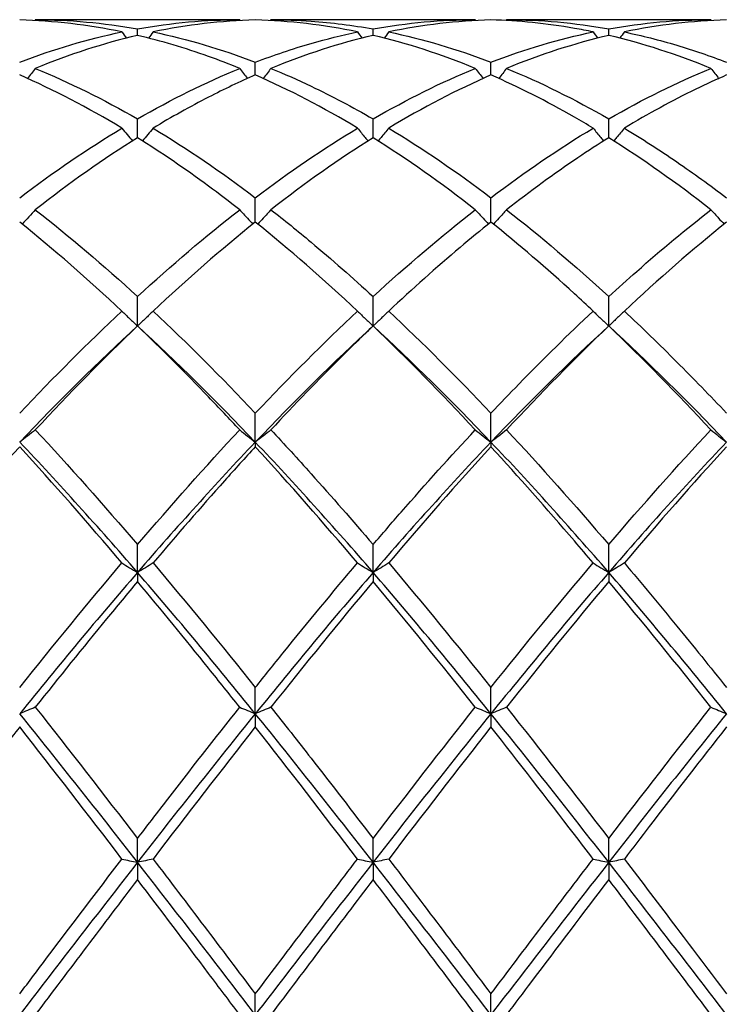
# Model space of a CAD drawing. Units: millimetres. Extents: x 27 to 963, y 27 to 673.
# Drawn here: x 575 to 582, y 485 to 494 of the extents above; entities that cross this region are included whole.
import ezdxf

# ---------------------------------------------------------------- set-up
doc = ezdxf.new("R2010")
doc.units = ezdxf.units.MM
doc.header["$LTSCALE"] = 3.333333
doc.layers.add('Visible (ISO)', color=7, linetype='Continuous', lineweight=25, true_color=0x00003f)

msp = doc.modelspace()

# ---------------------------------------------------------------- linework, layer by layer
at = {"layer": 'Visible (ISO)'}
for p, q in [((577.4645, 494.2681), (575.513, 494.2681)), ((579.7145, 494.2681), (577.763, 494.2681)), ((581.9645, 494.2681), (580.013, 494.2681)), ((576.4888, 494.1181), (576.4888, 494.18)), ((578.7388, 494.1181), (578.7388, 494.18)), ((580.9888, 494.1181), (580.9888, 494.18)), ((577.6138, 493.74), (577.6138, 493.8623)), ((579.8638, 493.74), (579.8638, 493.8623)), ((576.4888, 493.1409), (576.4888, 493.3207)), ((578.7388, 493.1409), (578.7388, 493.3207)), ((580.9888, 493.1409), (580.9888, 493.3207)), ((577.6138, 492.3357), (577.6138, 492.5684)), ((579.8638, 492.3357), (579.8638, 492.5684)), ((576.4888, 491.3442), (576.4888, 491.6241)), ((578.7388, 491.3442), (578.7388, 491.6241)), ((580.9888, 491.3442), (580.9888, 491.6241)), ((577.6138, 490.2345), (577.6138, 490.511)), ((579.8638, 490.2345), (579.8638, 490.511)), ((577.6138, 490.2345), (577.6138, 490.1907)), ((579.8638, 490.2345), (579.8638, 490.1907)), ((576.4888, 488.9902), (576.4888, 489.2564)), ((578.7388, 488.9902), (578.7388, 489.2564)), ((580.9888, 488.9902), (580.9888, 489.2564)), ((576.4888, 488.9902), (576.4888, 488.9037)), ((578.7388, 488.9902), (578.7388, 488.9037)), ((580.9888, 488.9902), (580.9888, 488.9037)), ((577.6138, 487.6419), (577.6138, 487.8913)), ((579.8638, 487.6419), (579.8638, 487.8913)), ((577.6138, 487.6419), (577.6138, 487.5148)), ((579.8638, 487.6419), (579.8638, 487.5148)), ((576.4888, 486.2229), (576.4888, 486.4494)), ((578.7388, 486.2229), (578.7388, 486.4494)), ((580.9888, 486.2229), (580.9888, 486.4494)), ((576.4888, 486.2229), (576.4888, 486.0584)), ((578.7388, 486.2229), (578.7388, 486.0584)), ((580.9888, 486.2229), (580.9888, 486.0584)), ((577.6138, 484.7681), (577.6138, 484.966)), ((579.8638, 484.7681), (579.8638, 484.966))]:
    msp.add_line(p, q, dxfattribs=at)
for points in [[(576.3395, 494.1511), (576.0138, 494.2187), (575.6888, 494.257), (575.3638, 494.266)], [(575.513, 494.2681), (575.5111, 494.2654), (575.5092, 494.2628), (575.5072, 494.2601)], [(575.513, 494.2681), (575.8387, 494.2681), (576.1637, 494.2386), (576.4888, 494.18)], [(576.4888, 494.18), (576.8142, 494.2387), (577.1393, 494.2681), (577.4645, 494.2681)], [(577.6138, 494.266), (577.2882, 494.257), (576.9632, 494.2186), (576.638, 494.1511)], [(577.4645, 494.2681), (577.4664, 494.2654), (577.4684, 494.2628), (577.4703, 494.2601)], [(578.5895, 494.1511), (578.2648, 494.2185), (577.9398, 494.257), (577.6138, 494.266)], [(577.763, 494.2681), (577.7611, 494.2654), (577.7592, 494.2628), (577.7572, 494.2601)], [(578.7388, 494.18), (579.0646, 494.2388), (579.3897, 494.2681), (579.7145, 494.2681)], [(579.8638, 494.266), (579.538, 494.257), (579.213, 494.2186), (578.888, 494.1511)], [(579.7145, 494.2681), (579.7164, 494.2654), (579.7184, 494.2628), (579.7203, 494.2601)], [(580.013, 494.2681), (580.0111, 494.2654), (580.0092, 494.2628), (580.0072, 494.2601)], [(580.013, 494.2681), (580.3379, 494.2681), (580.6629, 494.2387), (580.9888, 494.18)], [(580.9888, 494.18), (581.3144, 494.2387), (581.6394, 494.2681), (581.9645, 494.2681)], [(582.1138, 494.266), (581.7883, 494.257), (581.4633, 494.2186), (581.138, 494.1511)], [(581.9645, 494.2681), (581.9664, 494.2654), (581.9684, 494.2628), (581.9703, 494.2601)], [(575.3638, 493.8623), (575.6892, 493.9871), (576.0143, 494.0836), (576.3395, 494.1511)], [(576.3395, 494.1511), (576.3539, 494.1314), (576.3684, 494.1118), (576.383, 494.0923)], [(576.638, 494.1511), (576.6236, 494.1314), (576.6091, 494.1118), (576.5945, 494.0923)], [(576.638, 494.1511), (576.9628, 494.0837), (577.2878, 493.9873), (577.6138, 493.8623)], [(578.5895, 494.1511), (578.6039, 494.1314), (578.6184, 494.1118), (578.633, 494.0923)], [(578.888, 494.1511), (578.8736, 494.1314), (578.8591, 494.1118), (578.8445, 494.0923)], [(578.888, 494.1511), (579.2138, 494.0835), (579.5388, 493.987), (579.8638, 493.8623)], [(579.8638, 493.8623), (580.1894, 493.9872), (580.5144, 494.0836), (580.8395, 494.1511)], [(580.8395, 494.1511), (580.8539, 494.1314), (580.8684, 494.1118), (580.883, 494.0923)], [(581.138, 494.1511), (581.1236, 494.1314), (581.1091, 494.1118), (581.0945, 494.0923)], [(576.4888, 494.1181), (576.1632, 494.0417), (575.8382, 493.9364), (575.513, 493.8031)], [(578.7388, 494.1181), (578.4139, 494.0418), (578.0889, 493.9367), (577.763, 493.8031)], [(579.7145, 493.8031), (579.3889, 493.9366), (579.0639, 494.0418), (578.7388, 494.1181)], [(580.9888, 494.1181), (580.6633, 494.0417), (580.3383, 493.9364), (580.013, 493.8031)], [(581.9645, 493.8031), (581.6399, 493.9362), (581.3148, 494.0416), (580.9888, 494.1181)], [(575.513, 493.8031), (575.8387, 493.6696), (576.1637, 493.5084), (576.4888, 493.3207)], [(576.4888, 493.3207), (576.8137, 493.5083), (577.1387, 493.6696), (577.4645, 493.8031)], [(577.4645, 493.8031), (577.4891, 493.7708), (577.5138, 493.7388), (577.5389, 493.7068)], [(577.763, 493.8031), (577.7385, 493.7708), (577.7137, 493.7388), (577.6886, 493.7068)], [(578.7388, 493.3207), (579.0644, 493.5087), (579.3894, 493.6698), (579.7145, 493.8031)], [(580.013, 493.8031), (580.3379, 493.6699), (580.6629, 493.5088), (580.9888, 493.3207)], [(580.9888, 493.3207), (581.3135, 493.5082), (581.6385, 493.6695), (581.9645, 493.8031)], [(576.3395, 493.2326), (576.0138, 493.4288), (575.6888, 493.5982), (575.3638, 493.74)], [(578.5895, 493.2326), (578.2648, 493.4282), (577.9398, 493.5978), (577.6138, 493.74)], [(579.8638, 493.74), (579.5383, 493.598), (579.2133, 493.4285), (578.888, 493.2326)], [(575.3638, 492.5684), (575.6896, 492.8151), (576.0146, 493.0369), (576.3395, 493.2326)], [(576.3395, 493.2326), (576.3728, 493.1917), (576.4065, 493.151), (576.4407, 493.1106)], [(576.638, 493.2326), (576.6047, 493.1917), (576.571, 493.151), (576.5368, 493.1106)], [(576.638, 493.2326), (576.9628, 493.037), (577.2878, 492.8152), (577.6138, 492.5684)], [(577.6138, 492.5684), (577.9394, 492.8149), (578.2644, 493.0368), (578.5895, 493.2326)], [(578.888, 493.2326), (579.2138, 493.0365), (579.5388, 492.8145), (579.8638, 492.5684)], [(579.8638, 492.5684), (580.1885, 492.8143), (580.5135, 493.0363), (580.8395, 493.2326)], [(576.4888, 493.1409), (576.1629, 492.9367), (575.8379, 492.7071), (575.513, 492.4537)], [(578.7388, 493.1409), (578.4133, 492.937), (578.0883, 492.7073), (577.763, 492.4537)], [(579.7145, 492.4537), (579.3889, 492.7076), (579.0639, 492.9372), (578.7388, 493.1409)], [(581.9645, 492.4537), (581.6399, 492.7069), (581.3148, 492.9366), (580.9888, 493.1409)], [(575.513, 492.4537), (575.4718, 492.4077), (575.4299, 492.362), (575.3873, 492.3168)], [(575.513, 492.4537), (575.8387, 492.1998), (576.1637, 491.9226), (576.4888, 491.6241)], [(576.4888, 491.6241), (576.8144, 491.9231), (577.1394, 492.2002), (577.4645, 492.4537)], [(578.7388, 491.6241), (579.0635, 491.9223), (579.3885, 492.1995), (579.7145, 492.4537)], [(580.013, 492.4537), (580.3379, 492.2004), (580.6629, 491.9233), (580.9888, 491.6241)], [(576.3395, 491.4856), (576.0138, 491.7911), (575.6888, 492.0751), (575.3638, 492.3357)], [(577.6138, 492.3357), (577.2883, 492.0747), (576.9633, 491.7907), (576.638, 491.4856)], [(578.5895, 491.4856), (578.2648, 491.7902), (577.9398, 492.0743), (577.6138, 492.3357)], [(582.1138, 492.3357), (581.7888, 492.0751), (581.4638, 491.7912), (581.138, 491.4856)], [(575.3638, 490.511), (575.6894, 490.855), (576.0144, 491.1806), (576.3395, 491.4856)], [(576.638, 491.4856), (576.9628, 491.1809), (577.2878, 490.8554), (577.6138, 490.511)], [(577.6138, 490.511), (577.9385, 490.8541), (578.2635, 491.1798), (578.5895, 491.4856)], [(578.888, 491.4856), (579.2138, 491.18), (579.5388, 490.8544), (579.8638, 490.511)], [(576.4888, 491.3442), (576.1138, 490.9998), (575.7388, 490.6284), (575.3638, 490.2345)], [(576.4888, 491.3442), (576.1633, 491.0326), (575.8383, 490.7011), (575.513, 490.352)], [(577.6138, 490.2345), (577.2388, 490.6284), (576.8638, 490.9998), (576.4888, 491.3442)], [(578.7388, 491.3442), (578.3638, 490.9998), (577.9888, 490.6284), (577.6138, 490.2345)], [(579.7145, 490.352), (579.3889, 490.7015), (579.0639, 491.0329), (578.7388, 491.3442)], [(579.8638, 490.2345), (579.4888, 490.6284), (579.1138, 490.9998), (578.7388, 491.3442)], [(580.9888, 491.3442), (580.6138, 490.9998), (580.2388, 490.6284), (579.8638, 490.2345)], [(580.9888, 491.3442), (580.6638, 491.0331), (580.3388, 490.7016), (580.013, 490.352)], [(581.9645, 490.352), (581.6399, 490.7004), (581.3148, 491.032), (580.9888, 491.3442)], [(582.1138, 490.2345), (581.7388, 490.6284), (581.3638, 490.9998), (580.9888, 491.3442)], [(575.513, 490.352), (575.8387, 490.0025), (576.1637, 489.6364), (576.4888, 489.2564)], [(576.4888, 489.2564), (576.8135, 489.6361), (577.1385, 490.0022), (577.4645, 490.352)], [(580.013, 490.352), (580.3379, 490.0034), (580.6629, 489.6373), (580.9888, 489.2564)], [(580.9888, 489.2564), (581.3144, 489.6372), (581.6394, 490.0032), (581.9645, 490.352)], [(575.3638, 490.1907), (575.0383, 489.8362), (574.7133, 489.4654), (574.388, 489.081)], [(576.4888, 488.9902), (576.1138, 489.4241), (575.7388, 489.8405), (575.3638, 490.2345)], [(576.3395, 489.081), (576.0138, 489.4659), (575.6888, 489.8367), (575.3638, 490.1907)], [(577.6138, 490.2345), (577.2388, 489.8405), (576.8638, 489.4241), (576.4888, 488.9902)], [(578.7388, 488.9902), (578.3638, 489.4241), (577.9888, 489.8405), (577.6138, 490.2345)], [(578.5895, 489.081), (578.2648, 489.4648), (577.9398, 489.8356), (577.6138, 490.1907)], [(579.8638, 490.2345), (579.4888, 489.8405), (579.1138, 489.4241), (578.7388, 488.9902)], [(579.8638, 490.1907), (579.5388, 489.8367), (579.2138, 489.466), (578.888, 489.081)], [(580.9888, 488.9902), (580.6138, 489.4241), (580.2388, 489.8405), (579.8638, 490.2345)], [(582.1138, 490.2345), (581.7388, 489.8405), (581.3638, 489.4241), (580.9888, 488.9902)], [(582.1138, 490.1907), (581.7879, 489.8358), (581.4629, 489.465), (581.138, 489.081)], [(575.3638, 487.8913), (575.6885, 488.2982), (576.0135, 488.6957), (576.3395, 489.081)], [(576.638, 489.081), (576.9628, 488.6971), (577.2878, 488.2996), (577.6138, 487.8913)], [(578.888, 489.081), (579.2138, 488.696), (579.5388, 488.2985), (579.8638, 487.8913)], [(579.8638, 487.8913), (580.1894, 488.2993), (580.5144, 488.6968), (580.8395, 489.081)], [(576.4888, 488.9902), (576.1138, 488.5563), (575.7388, 488.105), (575.3638, 487.6419)], [(577.6138, 487.6419), (577.2388, 488.105), (576.8638, 488.5563), (576.4888, 488.9902)], [(578.7388, 488.9902), (578.3638, 488.5563), (577.9888, 488.105), (577.6138, 487.6419)], [(579.8638, 487.6419), (579.4888, 488.105), (579.1138, 488.5563), (578.7388, 488.9902)], [(580.9888, 488.9902), (580.6138, 488.5563), (580.2388, 488.105), (579.8638, 487.6419)], [(582.1138, 487.6419), (581.7388, 488.105), (581.3638, 488.5563), (580.9888, 488.9902)], [(578.7388, 488.9037), (578.4138, 488.5156), (578.0888, 488.1147), (577.763, 487.7037)], [(579.7145, 487.7037), (579.3889, 488.1145), (579.0639, 488.5154), (578.7388, 488.9037)], [(580.9888, 488.9037), (580.6629, 488.5146), (580.3379, 488.1136), (580.013, 487.7037)], [(581.9645, 487.7037), (581.6399, 488.1133), (581.3148, 488.5143), (580.9888, 488.9037)], [(576.4888, 486.2229), (576.1138, 486.7039), (575.7388, 487.1788), (575.3638, 487.6419)], [(575.513, 487.7037), (575.8387, 487.2929), (576.1637, 486.8738), (576.4888, 486.4494)], [(577.6138, 487.6419), (577.2388, 487.1788), (576.8638, 486.7039), (576.4888, 486.2229)], [(578.7388, 486.2229), (578.3638, 486.7039), (577.9888, 487.1788), (577.6138, 487.6419)], [(578.7388, 486.4494), (579.0644, 486.8746), (579.3894, 487.2936), (579.7145, 487.7037)], [(579.8638, 487.6419), (579.4888, 487.1788), (579.1138, 486.7039), (578.7388, 486.2229)], [(580.9888, 486.2229), (580.6138, 486.7039), (580.2388, 487.1788), (579.8638, 487.6419)], [(580.013, 487.7037), (580.3379, 487.2938), (580.6629, 486.8748), (580.9888, 486.4494)], [(580.9888, 486.4494), (581.3136, 486.8734), (581.6386, 487.2926), (581.9645, 487.7037)], [(582.1138, 487.6419), (581.7388, 487.1788), (581.3638, 486.7039), (580.9888, 486.2229)], [(576.3395, 486.2542), (576.0138, 486.6809), (575.6888, 487.1021), (575.3638, 487.5148)], [(577.6138, 487.5148), (577.2888, 487.1022), (576.9638, 486.681), (576.638, 486.2542)], [(578.5895, 486.2542), (578.2648, 486.6797), (577.9398, 487.1009), (577.6138, 487.5148)], [(579.8638, 487.5148), (579.5379, 487.1011), (579.2129, 486.6799), (578.888, 486.2542)], [(576.4888, 486.2229), (576.1138, 485.742), (575.7388, 485.255), (575.3638, 484.7681)], [(577.6138, 484.7681), (577.2388, 485.255), (576.8638, 485.742), (576.4888, 486.2229)], [(576.638, 486.2542), (576.9628, 485.8286), (577.2878, 485.3983), (577.6138, 484.966)], [(577.6138, 484.966), (577.9394, 485.3979), (578.2644, 485.8283), (578.5895, 486.2542)], [(578.7388, 486.2229), (578.3638, 485.742), (577.9888, 485.255), (577.6138, 484.7681)], [(579.8638, 484.7681), (579.4888, 485.255), (579.1138, 485.742), (578.7388, 486.2229)], [(578.888, 486.2542), (579.2138, 485.8274), (579.5388, 485.397), (579.8638, 484.966)], [(579.8638, 484.966), (580.1886, 485.3968), (580.5136, 485.8272), (580.8395, 486.2542)], [(580.9888, 486.2229), (580.6138, 485.742), (580.2388, 485.255), (579.8638, 484.7681)], [(582.1138, 484.7681), (581.7388, 485.255), (581.3638, 485.742), (580.9888, 486.2229)], [(576.4888, 486.0584), (576.1638, 485.6313), (575.8388, 485.2002), (575.513, 484.7681)], [(578.7388, 486.0584), (578.4129, 485.6302), (578.0879, 485.1991), (577.763, 484.7681)], [(579.7145, 484.7681), (579.3889, 485.2), (579.0639, 485.6311), (578.7388, 486.0584)], [(581.9645, 484.7681), (581.6399, 485.1987), (581.3148, 485.6298), (580.9888, 486.0584)]]:
    msp.add_open_spline(points, degree=3, dxfattribs=at)
for points, knots in [([(577.763, 494.2681), (577.8907, 494.2681), (578.0185, 494.2635), (578.3444, 494.2404), (578.5417, 494.2155), (578.7388, 494.18)], [21.5096969, 21.5096969, 21.5096969, 21.5096969, 21.5735005, 21.5735005, 21.6721033, 21.6721033, 21.6721033, 21.6721033]), ([(580.8395, 494.1511), (580.7799, 494.1635), (580.7202, 494.1749), (580.3941, 494.2319), (580.1287, 494.2587), (579.8638, 494.266)], [27.9574763, 27.9574763, 27.9574763, 27.9574763, 27.9872439, 27.9872439, 28.1199683, 28.1199683, 28.1199683, 28.1199683]), ([(577.6138, 493.8623), (577.791, 493.9303), (577.9686, 493.99), (578.2944, 494.0839), (578.4421, 494.1205), (578.5895, 494.1511)], [21.4848229, 21.4848229, 21.4848229, 21.4848229, 21.5735005, 21.5735005, 21.6472203, 21.6472203, 21.6472203, 21.6472203]), ([(581.138, 494.1511), (581.3048, 494.1165), (581.4719, 494.0742), (581.7977, 493.9769), (581.9559, 493.9229), (582.1138, 493.8623)], [22.0731356, 22.0731356, 22.0731356, 22.0731356, 22.1565681, 22.1565681, 22.2355311, 22.2355311, 22.2355311, 22.2355311]), ([(577.4645, 493.8031), (577.3657, 493.8436), (577.2667, 493.8816), (576.9408, 493.998), (576.7146, 494.0651), (576.4888, 494.1181)], [28.5209423, 28.5209423, 28.5209423, 28.5209423, 28.5703115, 28.5703115, 28.6833745, 28.6833745, 28.6833745, 28.6833745]), ([(575.513, 493.8031), (575.4886, 493.7711), (575.464, 493.7392), (575.439, 493.7073), (575.4388, 493.7071), (575.4386, 493.7068)], [-0.02495535, -0.02495535, -0.02495535, -0.02495535, -0.01248371, -0.01248371, -0.01239508, -0.01239508, -0.01239508, -0.01239508]), ([(577.763, 493.8031), (577.8907, 493.7508), (578.0185, 493.6941), (578.3444, 493.5387), (578.5417, 493.4344), (578.7388, 493.3207)], [21.5096969, 21.5096969, 21.5096969, 21.5096969, 21.5735005, 21.5735005, 21.6721033, 21.6721033, 21.6721033, 21.6721033]), ([(579.7145, 493.8031), (579.7389, 493.7711), (579.7635, 493.7392), (579.7885, 493.7073), (579.7887, 493.7071), (579.7889, 493.7068)], [-0.02495535, -0.02495535, -0.02495535, -0.02495535, -0.01248371, -0.01248371, -0.01239508, -0.01239508, -0.01239508, -0.01239508]), ([(580.013, 493.8031), (579.9886, 493.7711), (579.964, 493.7392), (579.939, 493.7073), (579.9388, 493.7071), (579.9386, 493.7068)], [-0.02495535, -0.02495535, -0.02495535, -0.02495535, -0.01248371, -0.01248371, -0.01239508, -0.01239508, -0.01239508, -0.01239508]), ([(581.9645, 493.8031), (581.9889, 493.7711), (582.0135, 493.7392), (582.0385, 493.7073), (582.0387, 493.7071), (582.0389, 493.7068)], [-0.02495535, -0.02495535, -0.02495535, -0.02495535, -0.01248371, -0.01248371, -0.01239508, -0.01239508, -0.01239508, -0.01239508]), ([(577.6138, 493.74), (577.4653, 493.6752), (577.3166, 493.6046), (576.9908, 493.4374), (576.8142, 493.3388), (576.638, 493.2326)], [28.4960822, 28.4960822, 28.4960822, 28.4960822, 28.5703115, 28.5703115, 28.6584794, 28.6584794, 28.6584794, 28.6584794]), ([(580.8395, 493.2326), (580.7799, 493.2686), (580.7202, 493.3036), (580.3941, 493.4903), (580.1287, 493.6244), (579.8638, 493.74)], [27.9574763, 27.9574763, 27.9574763, 27.9574763, 27.9872439, 27.9872439, 28.1199682, 28.1199682, 28.1199682, 28.1199682]), ([(582.1138, 493.74), (582.0157, 493.6972), (581.9176, 493.6519), (581.5917, 493.4932), (581.3647, 493.3692), (581.138, 493.2326)], [3.3550169, 3.3550169, 3.3550169, 3.3550169, 3.4039769, 3.4039769, 3.5173878, 3.5173878, 3.5173878, 3.5173878]), ([(578.5895, 493.2326), (578.6139, 493.2026), (578.6385, 493.1728), (578.6724, 493.1322), (578.6815, 493.1214), (578.6907, 493.1106)], [-0.02495535, -0.02495535, -0.02495535, -0.02495535, -0.01248371, -0.01248371, -0.00792954, -0.00792954, -0.00792954, -0.00792954]), ([(578.888, 493.2326), (578.8636, 493.2026), (578.839, 493.1728), (578.8051, 493.1322), (578.796, 493.1214), (578.7868, 493.1106)], [-0.02495535, -0.02495535, -0.02495535, -0.02495535, -0.01248371, -0.01248371, -0.00792954, -0.00792954, -0.00792954, -0.00792954]), ([(580.8395, 493.2326), (580.8639, 493.2026), (580.8885, 493.1728), (580.9224, 493.1322), (580.9315, 493.1214), (580.9407, 493.1106)], [-0.02495535, -0.02495535, -0.02495535, -0.02495535, -0.01248371, -0.01248371, -0.00792954, -0.00792954, -0.00792954, -0.00792954]), ([(581.138, 493.2326), (581.1136, 493.2026), (581.089, 493.1728), (581.0551, 493.1322), (581.046, 493.1214), (581.0368, 493.1106)], [-0.02495535, -0.02495535, -0.02495535, -0.02495535, -0.01248371, -0.01248371, -0.00792954, -0.00792954, -0.00792954, -0.00792954]), ([(581.138, 493.2326), (581.3048, 493.1322), (581.4719, 493.0247), (581.7977, 492.802), (581.9559, 492.688), (582.1138, 492.5684)], [22.0731356, 22.0731356, 22.0731356, 22.0731356, 22.1565681, 22.1565681, 22.2355311, 22.2355311, 22.2355311, 22.2355311]), ([(577.4645, 492.4537), (577.3657, 492.5308), (577.2667, 492.6057), (576.9408, 492.8452), (576.7146, 492.9994), (576.4888, 493.1409)], [28.5209423, 28.5209423, 28.5209423, 28.5209423, 28.5703115, 28.5703115, 28.6833746, 28.6833746, 28.6833746, 28.6833746]), ([(580.9888, 493.1409), (580.8907, 493.0795), (580.7926, 493.0156), (580.4667, 492.796), (580.2397, 492.6305), (580.013, 492.4537)], [3.3550169, 3.3550169, 3.3550169, 3.3550169, 3.4039769, 3.4039769, 3.5173878, 3.5173878, 3.5173878, 3.5173878]), ([(577.4645, 492.4537), (577.4889, 492.4265), (577.5135, 492.3994), (577.5555, 492.3538), (577.5728, 492.3353), (577.5902, 492.3168)], [-0.02495535, -0.02495535, -0.02495535, -0.02495535, -0.01248371, -0.01248371, -0.00387205, -0.00387205, -0.00387205, -0.00387205]), ([(577.763, 492.4537), (577.7386, 492.4265), (577.714, 492.3994), (577.672, 492.3538), (577.6547, 492.3353), (577.6373, 492.3168)], [-0.02495535, -0.02495535, -0.02495535, -0.02495535, -0.01248371, -0.01248371, -0.00387205, -0.00387205, -0.00387205, -0.00387205]), ([(577.763, 492.4537), (577.8907, 492.3542), (578.0185, 492.2509), (578.3444, 491.9784), (578.5417, 491.805), (578.7388, 491.6241)], [21.5096969, 21.5096969, 21.5096969, 21.5096969, 21.5735005, 21.5735005, 21.6721033, 21.6721033, 21.6721033, 21.6721033]), ([(579.7145, 492.4537), (579.7389, 492.4265), (579.7635, 492.3994), (579.8055, 492.3538), (579.8228, 492.3353), (579.8402, 492.3168)], [-0.02495535, -0.02495535, -0.02495535, -0.02495535, -0.01248371, -0.01248371, -0.00387205, -0.00387205, -0.00387205, -0.00387205]), ([(580.013, 492.4537), (579.9886, 492.4265), (579.964, 492.3994), (579.922, 492.3538), (579.9047, 492.3353), (579.8873, 492.3168)], [-0.02495535, -0.02495535, -0.02495535, -0.02495535, -0.01248371, -0.01248371, -0.00387205, -0.00387205, -0.00387205, -0.00387205]), ([(580.9888, 491.6241), (581.0777, 491.7057), (581.1666, 491.7858), (581.4926, 492.0733), (581.7288, 492.2699), (581.9645, 492.4537)], [0.5386696, 0.5386696, 0.5386696, 0.5386696, 0.5830676, 0.5830676, 0.7011144, 0.7011144, 0.7011144, 0.7011144]), ([(581.9645, 492.4537), (581.9889, 492.4265), (582.0135, 492.3994), (582.0555, 492.3538), (582.0728, 492.3353), (582.0902, 492.3168)], [-0.02495535, -0.02495535, -0.02495535, -0.02495535, -0.01248371, -0.01248371, -0.00387205, -0.00387205, -0.00387205, -0.00387205]), ([(579.8638, 492.3357), (579.7657, 492.2571), (579.6676, 492.1763), (579.3417, 491.9011), (579.1147, 491.6982), (578.888, 491.4856)], [3.3550169, 3.3550169, 3.3550169, 3.3550169, 3.4039769, 3.4039769, 3.5173878, 3.5173878, 3.5173878, 3.5173878]), ([(580.8395, 491.4856), (580.7799, 491.5415), (580.7202, 491.5968), (580.3941, 491.8949), (580.1287, 492.1233), (579.8638, 492.3357)], [27.9574763, 27.9574763, 27.9574763, 27.9574763, 27.9872439, 27.9872439, 28.1199682, 28.1199682, 28.1199682, 28.1199682]), ([(576.3395, 491.4856), (576.3639, 491.4618), (576.3885, 491.4381), (576.4382, 491.3909), (576.4634, 491.3675), (576.4888, 491.3442)], [-0.02495535, -0.02495535, -0.02495535, -0.02495535, -0.01248371, -0.01248371, 0, 0, 0, 0]), ([(576.638, 491.4856), (576.6136, 491.4618), (576.589, 491.4381), (576.5393, 491.3909), (576.5141, 491.3675), (576.4888, 491.3442)], [-0.02495535, -0.02495535, -0.02495535, -0.02495535, -0.01248371, -0.01248371, 0, 0, 0, 0]), ([(578.5895, 491.4856), (578.6139, 491.4618), (578.6385, 491.4381), (578.6882, 491.3909), (578.7134, 491.3675), (578.7388, 491.3442)], [-0.02495535, -0.02495535, -0.02495535, -0.02495535, -0.01248371, -0.01248371, 0, 0, 0, 0]), ([(578.888, 491.4856), (578.8636, 491.4618), (578.839, 491.4381), (578.7893, 491.3909), (578.7641, 491.3675), (578.7388, 491.3442)], [-0.02495535, -0.02495535, -0.02495535, -0.02495535, -0.01248371, -0.01248371, 0, 0, 0, 0]), ([(579.8638, 490.511), (579.9527, 490.6049), (580.0416, 490.6976), (580.3676, 491.032), (580.6038, 491.2645), (580.8395, 491.4856)], [0.5386696, 0.5386696, 0.5386696, 0.5386696, 0.5830676, 0.5830676, 0.7011144, 0.7011144, 0.7011144, 0.7011144]), ([(580.8395, 491.4856), (580.8639, 491.4618), (580.8885, 491.4381), (580.9382, 491.3909), (580.9634, 491.3675), (580.9888, 491.3442)], [-0.02495535, -0.02495535, -0.02495535, -0.02495535, -0.01248371, -0.01248371, 0, 0, 0, 0]), ([(581.138, 491.4856), (581.1136, 491.4618), (581.089, 491.4381), (581.0393, 491.3909), (581.0141, 491.3675), (580.9888, 491.3442)], [-0.02495535, -0.02495535, -0.02495535, -0.02495535, -0.01248371, -0.01248371, 0, 0, 0, 0]), ([(581.138, 491.4856), (581.3048, 491.3291), (581.4719, 491.167), (581.7977, 490.8407), (581.9559, 490.6778), (582.1138, 490.511)], [22.0731356, 22.0731356, 22.0731356, 22.0731356, 22.1565681, 22.1565681, 22.2355311, 22.2355311, 22.2355311, 22.2355311]), ([(577.4645, 490.352), (577.3657, 490.4581), (577.2667, 490.5627), (576.9408, 490.9016), (576.7146, 491.128), (576.4888, 491.3442)], [28.5209423, 28.5209423, 28.5209423, 28.5209423, 28.5703115, 28.5703115, 28.6833746, 28.6833746, 28.6833746, 28.6833746]), ([(578.7388, 491.3442), (578.6407, 491.2503), (578.5426, 491.1545), (578.2167, 490.8306), (577.9897, 490.5953), (577.763, 490.352)], [3.3550169, 3.3550169, 3.3550169, 3.3550169, 3.4039769, 3.4039769, 3.5173878, 3.5173878, 3.5173878, 3.5173878]), ([(575.513, 490.352), (575.4886, 490.3322), (575.464, 490.3125), (575.4143, 490.2733), (575.3891, 490.2539), (575.3638, 490.2345)], [-0.02495535, -0.02495535, -0.02495535, -0.02495535, -0.01248371, -0.01248371, 0, 0, 0, 0]), ([(577.4645, 490.352), (577.4889, 490.3322), (577.5135, 490.3125), (577.5632, 490.2733), (577.5884, 490.2539), (577.6138, 490.2345)], [-0.02495535, -0.02495535, -0.02495535, -0.02495535, -0.01248371, -0.01248371, 0, 0, 0, 0]), ([(577.763, 490.352), (577.7386, 490.3322), (577.714, 490.3125), (577.6643, 490.2733), (577.6391, 490.2539), (577.6138, 490.2345)], [-0.02495535, -0.02495535, -0.02495535, -0.02495535, -0.01248371, -0.01248371, 0, 0, 0, 0]), ([(577.763, 490.352), (577.8907, 490.215), (578.0185, 490.0752), (578.3444, 489.7124), (578.5417, 489.4868), (578.7388, 489.2564)], [21.5096969, 21.5096969, 21.5096969, 21.5096969, 21.5735005, 21.5735005, 21.6721033, 21.6721033, 21.6721033, 21.6721033]), ([(578.7388, 489.2564), (578.8277, 489.3603), (578.9166, 489.4633), (579.2426, 489.8365), (579.4788, 490.099), (579.7145, 490.352)], [0.5386696, 0.5386696, 0.5386696, 0.5386696, 0.5830676, 0.5830676, 0.7011144, 0.7011144, 0.7011144, 0.7011144]), ([(579.7145, 490.352), (579.7389, 490.3322), (579.7635, 490.3125), (579.8132, 490.2733), (579.8384, 490.2539), (579.8638, 490.2345)], [-0.02495535, -0.02495535, -0.02495535, -0.02495535, -0.01248371, -0.01248371, 0, 0, 0, 0]), ([(580.013, 490.352), (579.9886, 490.3322), (579.964, 490.3125), (579.9143, 490.2733), (579.8891, 490.2539), (579.8638, 490.2345)], [-0.02495535, -0.02495535, -0.02495535, -0.02495535, -0.01248371, -0.01248371, 0, 0, 0, 0]), ([(581.9645, 490.352), (581.9889, 490.3322), (582.0135, 490.3125), (582.0632, 490.2733), (582.0884, 490.2539), (582.1138, 490.2345)], [-0.02495535, -0.02495535, -0.02495535, -0.02495535, -0.01248371, -0.01248371, 0, 0, 0, 0]), ([(577.6138, 490.1907), (577.5157, 490.0839), (577.4176, 489.9755), (577.0917, 489.6108), (576.8647, 489.3489), (576.638, 489.081)], [3.3550169, 3.3550169, 3.3550169, 3.3550169, 3.4039769, 3.4039769, 3.5173878, 3.5173878, 3.5173878, 3.5173878]), ([(580.8395, 489.081), (580.7799, 489.1515), (580.7202, 489.2216), (580.3941, 489.6019), (580.1287, 489.9021), (579.8638, 490.1907)], [27.9574763, 27.9574763, 27.9574763, 27.9574763, 27.9872439, 27.9872439, 28.1199682, 28.1199682, 28.1199682, 28.1199682]), ([(576.3395, 489.081), (576.3639, 489.0657), (576.3885, 489.0505), (576.4382, 489.0202), (576.4634, 489.0052), (576.4888, 488.9902)], [-0.02495535, -0.02495535, -0.02495535, -0.02495535, -0.01248371, -0.01248371, 0, 0, 0, 0]), ([(576.638, 489.081), (576.6136, 489.0657), (576.589, 489.0505), (576.5393, 489.0202), (576.5141, 489.0052), (576.4888, 488.9902)], [-0.02495535, -0.02495535, -0.02495535, -0.02495535, -0.01248371, -0.01248371, 0, 0, 0, 0]), ([(577.6138, 487.8913), (577.7027, 488.0027), (577.7916, 488.1135), (578.1176, 488.5162), (578.3538, 488.8024), (578.5895, 489.081)], [0.5386696, 0.5386696, 0.5386696, 0.5386696, 0.5830676, 0.5830676, 0.7011144, 0.7011144, 0.7011144, 0.7011144]), ([(578.5895, 489.081), (578.6139, 489.0657), (578.6385, 489.0505), (578.6882, 489.0202), (578.7134, 489.0052), (578.7388, 488.9902)], [-0.02495535, -0.02495535, -0.02495535, -0.02495535, -0.01248371, -0.01248371, 0, 0, 0, 0]), ([(578.888, 489.081), (578.8636, 489.0657), (578.839, 489.0505), (578.7893, 489.0202), (578.7641, 489.0052), (578.7388, 488.9902)], [-0.02495535, -0.02495535, -0.02495535, -0.02495535, -0.01248371, -0.01248371, 0, 0, 0, 0]), ([(580.8395, 489.081), (580.8639, 489.0657), (580.8885, 489.0505), (580.9382, 489.0202), (580.9634, 489.0052), (580.9888, 488.9902)], [-0.02495535, -0.02495535, -0.02495535, -0.02495535, -0.01248371, -0.01248371, 0, 0, 0, 0]), ([(581.138, 489.081), (581.1136, 489.0657), (581.089, 489.0505), (581.0393, 489.0202), (581.0141, 489.0052), (580.9888, 488.9902)], [-0.02495535, -0.02495535, -0.02495535, -0.02495535, -0.01248371, -0.01248371, 0, 0, 0, 0]), ([(581.138, 489.081), (581.3048, 488.8838), (581.4719, 488.6829), (581.7977, 488.285), (581.9559, 488.0892), (582.1138, 487.8913)], [22.0731356, 22.0731356, 22.0731356, 22.0731356, 22.1565681, 22.1565681, 22.2355311, 22.2355311, 22.2355311, 22.2355311]), ([(576.4888, 488.9037), (576.3907, 488.7866), (576.2926, 488.6682), (575.9667, 488.2717), (575.7397, 487.9898), (575.513, 487.7037)], [3.3550169, 3.3550169, 3.3550169, 3.3550169, 3.4039769, 3.4039769, 3.5173878, 3.5173878, 3.5173878, 3.5173878]), ([(577.4645, 487.7037), (577.3657, 487.8284), (577.2667, 487.9524), (576.9408, 488.3577), (576.7146, 488.634), (576.4888, 488.9037)], [28.5209423, 28.5209423, 28.5209423, 28.5209423, 28.5703115, 28.5703115, 28.6833745, 28.6833745, 28.6833745, 28.6833745]), ([(575.513, 487.7037), (575.4886, 487.6933), (575.464, 487.683), (575.4143, 487.6624), (575.3891, 487.6521), (575.3638, 487.6419)], [-0.02495535, -0.02495535, -0.02495535, -0.02495535, -0.01248371, -0.01248371, 0, 0, 0, 0]), ([(576.4888, 486.4494), (576.5777, 486.5654), (576.6666, 486.6812), (576.9926, 487.1036), (577.2288, 487.4063), (577.4645, 487.7037)], [0.5386696, 0.5386696, 0.5386696, 0.5386696, 0.5830676, 0.5830676, 0.7011144, 0.7011144, 0.7011144, 0.7011144]), ([(577.4645, 487.7037), (577.4889, 487.6933), (577.5135, 487.683), (577.5632, 487.6624), (577.5884, 487.6521), (577.6138, 487.6419)], [-0.02495535, -0.02495535, -0.02495535, -0.02495535, -0.01248371, -0.01248371, 0, 0, 0, 0]), ([(577.763, 487.7037), (577.7386, 487.6933), (577.714, 487.683), (577.6643, 487.6624), (577.6391, 487.6521), (577.6138, 487.6419)], [-0.02495535, -0.02495535, -0.02495535, -0.02495535, -0.01248371, -0.01248371, 0, 0, 0, 0]), ([(577.763, 487.7037), (577.8907, 487.5427), (578.0185, 487.38), (578.3444, 486.9624), (578.5417, 486.7066), (578.7388, 486.4494)], [21.5096969, 21.5096969, 21.5096969, 21.5096969, 21.5735005, 21.5735005, 21.6721033, 21.6721033, 21.6721033, 21.6721033]), ([(579.7145, 487.7037), (579.7389, 487.6933), (579.7635, 487.683), (579.8132, 487.6624), (579.8384, 487.6521), (579.8638, 487.6419)], [-0.02495535, -0.02495535, -0.02495535, -0.02495535, -0.01248371, -0.01248371, 0, 0, 0, 0]), ([(580.013, 487.7037), (579.9886, 487.6933), (579.964, 487.683), (579.9143, 487.6624), (579.8891, 487.6521), (579.8638, 487.6419)], [-0.02495535, -0.02495535, -0.02495535, -0.02495535, -0.01248371, -0.01248371, 0, 0, 0, 0]), ([(581.9645, 487.7037), (581.9889, 487.6933), (582.0135, 487.683), (582.0632, 487.6624), (582.0884, 487.6521), (582.1138, 487.6419)], [-0.02495535, -0.02495535, -0.02495535, -0.02495535, -0.01248371, -0.01248371, 0, 0, 0, 0]), ([(575.3638, 487.5148), (575.2657, 487.3903), (575.1676, 487.2649), (574.8417, 486.8464), (574.6147, 486.5512), (574.388, 486.2542)], [3.3550169, 3.3550169, 3.3550169, 3.3550169, 3.4039769, 3.4039769, 3.5173878, 3.5173878, 3.5173878, 3.5173878]), ([(580.8395, 486.2542), (580.7799, 486.3323), (580.7202, 486.4104), (580.3941, 486.8357), (580.1287, 487.1784), (579.8638, 487.5148)], [27.9574763, 27.9574763, 27.9574763, 27.9574763, 27.9872439, 27.9872439, 28.1199682, 28.1199682, 28.1199682, 28.1199682]), ([(582.1138, 487.5148), (581.8683, 487.2031), (581.6224, 486.886), (581.2964, 486.4614), (581.2172, 486.3579), (581.138, 486.2542)], [2.7923985, 2.7923985, 2.7923985, 2.7923985, 2.9153379, 2.9153379, 2.9548509, 2.9548509, 2.9548509, 2.9548509]), ([(575.3638, 484.966), (575.4527, 485.0839), (575.5416, 485.2019), (575.8676, 485.6335), (576.1038, 485.9453), (576.3395, 486.2542)], [0.5386696, 0.5386696, 0.5386696, 0.5386696, 0.5830676, 0.5830676, 0.7011144, 0.7011144, 0.7011144, 0.7011144]), ([(576.3395, 486.2542), (576.3639, 486.2489), (576.3885, 486.2437), (576.4382, 486.2333), (576.4634, 486.2281), (576.4888, 486.2229)], [-0.02495535, -0.02495535, -0.02495535, -0.02495535, -0.01248371, -0.01248371, 0, 0, 0, 0]), ([(576.638, 486.2542), (576.6136, 486.2489), (576.589, 486.2437), (576.5393, 486.2333), (576.5141, 486.2281), (576.4888, 486.2229)], [-0.02495535, -0.02495535, -0.02495535, -0.02495535, -0.01248371, -0.01248371, 0, 0, 0, 0]), ([(578.5895, 486.2542), (578.6139, 486.2489), (578.6385, 486.2437), (578.6882, 486.2333), (578.7134, 486.2281), (578.7388, 486.2229)], [-0.02495535, -0.02495535, -0.02495535, -0.02495535, -0.01248371, -0.01248371, 0, 0, 0, 0]), ([(578.888, 486.2542), (578.8636, 486.2489), (578.839, 486.2437), (578.7893, 486.2333), (578.7641, 486.2281), (578.7388, 486.2229)], [-0.02495535, -0.02495535, -0.02495535, -0.02495535, -0.01248371, -0.01248371, 0, 0, 0, 0]), ([(580.8395, 486.2542), (580.8639, 486.2489), (580.8885, 486.2437), (580.9382, 486.2333), (580.9634, 486.2281), (580.9888, 486.2229)], [-0.02495535, -0.02495535, -0.02495535, -0.02495535, -0.01248371, -0.01248371, 0, 0, 0, 0]), ([(581.138, 486.2542), (581.1136, 486.2489), (581.089, 486.2437), (581.0393, 486.2333), (581.0141, 486.2281), (580.9888, 486.2229)], [-0.02495535, -0.02495535, -0.02495535, -0.02495535, -0.01248371, -0.01248371, 0, 0, 0, 0]), ([(581.138, 486.2542), (581.3048, 486.0357), (581.4719, 485.8156), (581.7977, 485.385), (581.9559, 485.1754), (582.1138, 484.966)], [22.0731356, 22.0731356, 22.0731356, 22.0731356, 22.1565681, 22.1565681, 22.2355311, 22.2355311, 22.2355311, 22.2355311]), ([(577.4645, 484.7681), (577.3657, 484.8992), (577.2667, 485.0304), (576.9408, 485.4624), (576.7146, 485.7616), (576.4888, 486.0584)], [28.5209423, 28.5209423, 28.5209423, 28.5209423, 28.5703115, 28.5703115, 28.6833745, 28.6833745, 28.6833745, 28.6833745]), ([(580.9888, 486.0584), (580.7433, 485.7358), (580.4974, 485.4103), (580.1714, 484.9782), (580.0922, 484.8731), (580.013, 484.7681)], [2.7923985, 2.7923985, 2.7923985, 2.7923985, 2.9153379, 2.9153379, 2.9548509, 2.9548509, 2.9548509, 2.9548509])]:
    msp.add_open_spline(points, degree=3, knots=knots, dxfattribs=at)

doc.saveas('drawing.dxf')
